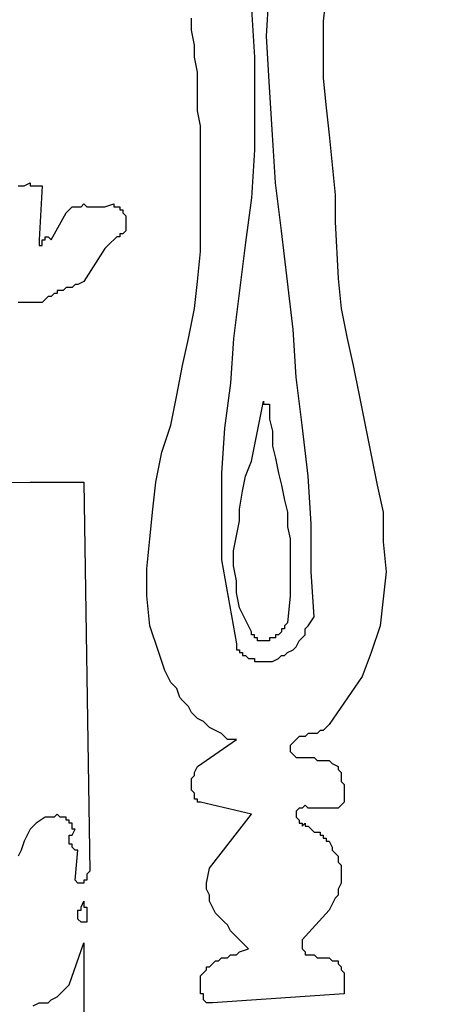
# Model space of a CAD drawing. Extents: x -3 to 1605, y 0 to 1130.
# Drawn here: x 49 to 55, y 500 to 516 of the extents above; entities that cross this region are included whole.
import ezdxf

# ---------------------------------------------------------------- set-up
doc = ezdxf.new("R2010")
doc.units = 0
doc.header["$LTSCALE"] = 20
doc.header["$MEASUREMENT"] = 0
doc.layers.get('0').update_dxf_attribs({"linetype": 'CONTINUOUS'})
doc.layers.add('ARMATURE', color=3, linetype='CONTINUOUS')

# ---------------------------------------------------------------- blocks, each defined once
blk = doc.blocks.new('LOGO')
at = {"color": 1}
for p, q in [((18.1608, -16.0984), (18.1845, -15.7191)), ((18.6349, -15.7665), (18.6112, -15.9799)), ((18.0422, -15.885), (18.0659, -16.2644)), ((17.5681, -16.051), (17.5681, -15.9562)), ((18.6112, -15.9799), (18.6112, -16.1932)), ((17.5918, -16.1695), (17.5681, -16.051)), ((18.1845, -16.5014), (18.1608, -16.0984)), ((17.5918, -16.2644), (17.5918, -16.1695)), ((18.6112, -16.1932), (18.6112, -16.4303)), ((17.6155, -16.3829), (17.5918, -16.2644)), ((18.0659, -16.2644), (18.0659, -16.62)), ((17.6155, -16.4777), (17.6155, -16.3829)), ((18.6112, -16.4303), (18.6349, -16.6674)), ((17.6155, -16.5963), (17.6155, -16.4777)), ((18.2082, -16.8808), (18.1845, -16.5014)), ((17.6155, -16.6911), (17.6155, -16.5963)), ((17.6392, -16.8097), (17.6155, -16.6911)), ((18.0659, -16.62), (18.0659, -16.9993)), ((18.6349, -16.6674), (18.6586, -16.8808)), ((17.6392, -16.9282), (17.6392, -16.8097)), ((18.2319, -17.2601), (18.2082, -16.8808)), ((18.6586, -16.8808), (18.6823, -17.1179)), ((17.6392, -17.023), (17.6392, -16.9282)), ((18.0659, -16.9993), (18.0422, -17.3786)), ((17.6392, -17.1416), (17.6392, -17.023)), ((17.6392, -17.2601), (17.6392, -17.1416)), ((18.6823, -17.1179), (18.706, -17.3549)), ((16.193, -17.2838), (16.2167, -17.2838)), ((16.2167, -17.2838), (16.2404, -17.2838)), ((16.2404, -17.2838), (16.2878, -17.2601)), ((16.2878, -17.2601), (16.2878, -17.2838)), ((16.2878, -17.2838), (16.3115, -17.2838)), ((16.3115, -17.2838), (16.3352, -17.2838)), ((16.3352, -17.2838), (16.3589, -17.2838)), ((16.3589, -17.2838), (16.3827, -17.2838)), ((16.3827, -17.2838), (16.3589, -17.7106)), ((17.6392, -17.3549), (17.6392, -17.2601)), ((18.2793, -17.6394), (18.2319, -17.2601)), ((17.6392, -17.8054), (17.6392, -17.3549)), ((18.0422, -17.3786), (17.9948, -17.7343)), ((18.706, -17.3549), (18.706, -17.5683)), ((16.596, -17.4735), (16.6197, -17.4498)), ((16.6197, -17.4498), (16.6434, -17.4498)), ((16.6434, -17.4498), (16.6671, -17.4498)), ((16.6671, -17.4498), (16.6909, -17.4498)), ((16.6909, -17.4498), (16.7146, -17.4261)), ((16.7146, -17.4261), (16.7383, -17.4498)), ((16.7383, -17.4498), (16.7857, -17.4498)), ((16.7857, -17.4498), (16.8094, -17.4498)), ((16.8094, -17.4498), (16.8331, -17.4498)), ((16.8331, -17.4498), (16.8568, -17.4498)), ((16.8568, -17.4498), (16.8805, -17.4498)), ((16.8805, -17.4498), (16.9516, -17.4261)), ((16.9516, -17.4261), (16.9516, -17.4498)), ((16.9516, -17.4498), (16.9754, -17.4498)), ((16.9754, -17.4498), (16.9991, -17.4498)), ((16.9991, -17.4498), (16.9991, -17.4735)), ((16.4538, -17.7106), (16.5723, -17.4972)), ((16.5723, -17.4972), (16.596, -17.4735)), ((16.9991, -17.4735), (17.0228, -17.4735)), ((17.0228, -17.4735), (17.0228, -17.4972)), ((17.0228, -17.4972), (17.0465, -17.5209)), ((17.0465, -17.5209), (17.0465, -17.5446)), ((17.0465, -17.5446), (17.0465, -17.5683)), ((17.0465, -17.5683), (17.0465, -17.592)), ((17.0465, -17.592), (17.0465, -17.6157)), ((17.0465, -17.6157), (17.0465, -17.6394)), ((18.706, -17.5683), (18.7298, -18.0188)), ((16.4064, -17.7106), (16.4064, -17.6869)), ((16.4064, -17.6869), (16.4301, -17.6869)), ((16.4301, -17.6869), (16.4538, -17.7106)), ((16.9754, -17.6869), (16.9516, -17.7106)), ((16.9991, -17.6869), (16.9754, -17.6869)), ((17.0228, -17.6631), (16.9991, -17.6631)), ((16.9991, -17.6631), (16.9991, -17.6869)), ((17.0465, -17.6394), (17.0228, -17.6631)), ((18.3267, -18.0425), (18.2793, -17.6394)), ((16.3589, -17.7106), (16.3589, -17.7343)), ((16.3589, -17.7343), (16.3589, -17.758)), ((16.3589, -17.758), (16.3827, -17.758)), ((16.3827, -17.7343), (16.3827, -17.7106)), ((16.3827, -17.7106), (16.4064, -17.7106)), ((16.3827, -17.758), (16.3827, -17.7343)), ((16.8805, -17.7817), (16.7146, -18.0425)), ((16.9042, -17.758), (16.8805, -17.7817)), ((16.9279, -17.7343), (16.9042, -17.758)), ((16.9516, -17.7106), (16.9279, -17.7343)), ((17.9948, -17.7343), (17.9474, -18.1136)), ((17.6155, -18.0425), (17.6392, -17.8054)), ((16.5723, -18.0899), (16.5486, -18.1136)), ((16.596, -18.0899), (16.5723, -18.0899)), ((16.6197, -18.0899), (16.596, -18.0899)), ((16.6434, -18.0662), (16.6197, -18.0899)), ((16.6671, -18.0662), (16.6434, -18.0662)), ((16.7146, -18.0425), (16.6671, -18.0662)), ((17.5918, -18.2558), (17.6155, -18.0425)), ((18.3741, -18.4218), (18.3267, -18.0425)), ((18.7298, -18.0188), (18.7535, -18.2558)), ((16.4301, -18.161), (16.4064, -18.1847)), ((16.4538, -18.161), (16.4301, -18.161)), ((16.4775, -18.1373), (16.4538, -18.161)), ((16.5012, -18.1373), (16.4775, -18.1373)), ((16.5249, -18.1136), (16.5012, -18.1136)), ((16.5012, -18.1136), (16.5012, -18.1373)), ((16.5486, -18.1136), (16.5249, -18.1136)), ((17.9474, -18.1136), (17.9, -18.4929)), ((16.2167, -18.2084), (16.193, -18.2084)), ((16.2404, -18.2084), (16.2167, -18.2084)), ((16.2641, -18.2084), (16.2404, -18.2084)), ((16.2878, -18.2084), (16.2641, -18.2084)), ((16.3115, -18.2084), (16.2878, -18.2084)), ((16.3352, -18.2084), (16.3115, -18.2084)), ((16.3589, -18.2084), (16.3352, -18.2084)), ((16.3827, -18.2084), (16.3589, -18.2084)), ((16.4064, -18.1847), (16.3827, -18.2084)), ((17.5444, -18.4929), (17.5918, -18.2558)), ((18.7535, -18.2558), (18.8009, -18.4929)), ((18.3978, -18.8011), (18.3741, -18.4218)), ((17.4969, -18.7063), (17.5444, -18.4929)), ((17.9, -18.4929), (17.8763, -18.8486)), ((18.8009, -18.4929), (18.8483, -18.7063)), ((17.4495, -18.9434), (17.4969, -18.7063)), ((18.8483, -18.7063), (18.8957, -18.9434)), ((17.8763, -18.8486), (17.8288, -19.2042)), ((18.4453, -19.1805), (18.3978, -18.8011)), ((17.4021, -19.1805), (17.4495, -18.9434)), ((18.8957, -18.9434), (18.9431, -19.1805)), ((18.0896, -19.2279), (18.1371, -18.9908)), ((18.1371, -18.9908), (18.1371, -19.0145)), ((18.1371, -19.0145), (18.1608, -19.0145)), ((18.1608, -19.0145), (18.1845, -19.0145)), ((18.1845, -19.0145), (18.1845, -19.1331)), ((18.1845, -19.0145), (18.1845, -19.0145)), ((17.331, -19.3938), (17.4021, -19.1805)), ((18.1845, -19.1331), (18.2082, -19.2279)), ((18.4927, -19.5835), (18.4453, -19.1805)), ((18.9431, -19.1805), (18.9905, -19.4175)), ((17.8288, -19.2042), (17.8051, -19.5598)), ((18.0659, -19.3464), (18.0896, -19.2279)), ((18.2082, -19.2279), (18.2082, -19.3464)), ((17.2836, -19.6309), (17.331, -19.3938)), ((18.0422, -19.465), (18.0659, -19.3464)), ((18.2082, -19.3464), (18.2319, -19.4413)), ((18.9905, -19.4175), (19.038, -19.6546)), ((17.9948, -19.5835), (18.0422, -19.465)), ((18.2319, -19.4413), (18.2556, -19.5598)), ((17.8051, -19.5598), (17.8051, -19.9154)), ((18.2556, -19.5598), (18.2793, -19.6546)), ((10.5267, -19.7258), (16.2878, -19.6309)), ((16.2878, -19.6309), (16.7146, -19.6309)), ((16.7146, -19.6309), (16.762, -22.713)), ((17.2599, -19.8443), (17.2836, -19.6309)), ((17.9711, -19.702), (17.9948, -19.5835)), ((18.2793, -19.6546), (18.303, -19.7732)), ((18.5164, -19.9628), (18.4927, -19.5835)), ((19.038, -19.6546), (19.0854, -19.868)), ((17.9474, -19.8443), (17.9711, -19.702)), ((18.303, -19.7732), (18.3267, -19.868)), ((17.2361, -20.0814), (17.2599, -19.8443)), ((17.9474, -19.9391), (17.9474, -19.8443)), ((18.3267, -19.868), (18.3267, -19.9865)), ((19.0854, -19.868), (19.0854, -20.1051)), ((17.8051, -19.9154), (17.8051, -20.2473)), ((17.9237, -20.0577), (17.9474, -19.9391)), ((18.5164, -20.3422), (18.5164, -19.9628)), ((18.3267, -19.9865), (18.3504, -20.0814)), ((17.2124, -20.3185), (17.2361, -20.0814)), ((17.9, -20.1762), (17.9237, -20.0577)), ((18.3504, -20.0814), (18.3504, -20.1999)), ((19.0854, -20.1051), (19.1091, -20.3422)), ((17.9, -20.2948), (17.9, -20.1762)), ((18.3504, -20.1999), (18.3504, -20.3185)), ((17.8051, -20.2473), (17.9237, -20.9112)), ((17.2124, -20.5318), (17.2124, -20.3185)), ((17.9237, -20.4133), (17.9, -20.2948)), ((18.3504, -20.3185), (18.3504, -20.4133)), ((18.5401, -20.6978), (18.5164, -20.3422)), ((19.1091, -20.3422), (19.0854, -20.5555)), ((17.9237, -20.5081), (17.9237, -20.4133)), ((18.3504, -20.4133), (18.3504, -20.5318)), ((17.9474, -20.6267), (17.9237, -20.5081)), ((17.2361, -20.7689), (17.2124, -20.5318)), ((18.3504, -20.5318), (18.3267, -20.7452)), ((19.0854, -20.5555), (19.0617, -20.7689)), ((17.9948, -20.7215), (17.9474, -20.6267)), ((18.0422, -20.8163), (17.9948, -20.7215)), ((18.3267, -20.7452), (18.303, -20.7689)), ((18.4927, -20.7689), (18.5401, -20.6978)), ((17.3073, -20.9823), (17.2361, -20.7689)), ((18.0422, -20.84), (18.0422, -20.8163)), ((18.2793, -20.8163), (18.2556, -20.84)), ((18.303, -20.7926), (18.2793, -20.7926)), ((18.2793, -20.7926), (18.2793, -20.8163)), ((18.303, -20.7689), (18.303, -20.7926)), ((18.469, -20.7926), (18.4927, -20.7689)), ((18.469, -20.84), (18.469, -20.7926)), ((19.0617, -20.7689), (18.9905, -20.9823)), ((18.0659, -20.84), (18.0422, -20.84)), ((18.0659, -20.8637), (18.0659, -20.84)), ((18.0896, -20.8637), (18.0659, -20.8637)), ((18.0896, -20.8875), (18.0896, -20.8637)), ((18.1133, -20.8875), (18.0896, -20.8875)), ((18.1371, -20.8875), (18.1133, -20.8875)), ((18.1608, -20.8875), (18.1371, -20.8875)), ((18.1845, -20.8875), (18.1608, -20.8875)), ((18.2082, -20.8637), (18.1845, -20.8637)), ((18.1845, -20.8637), (18.1845, -20.8875)), ((18.2319, -20.8637), (18.2082, -20.8637)), ((18.2556, -20.84), (18.2319, -20.84)), ((18.2319, -20.84), (18.2319, -20.8637)), ((18.3978, -20.9349), (18.4216, -20.8875)), ((18.4216, -20.8875), (18.4453, -20.8637)), ((18.4453, -20.8637), (18.469, -20.84)), ((17.9237, -20.9112), (17.9237, -20.9349)), ((17.9237, -20.9349), (17.9237, -20.9586)), ((17.9237, -20.9586), (17.9474, -20.9586)), ((17.9474, -20.9586), (17.9474, -20.9823)), ((18.3267, -20.9823), (18.3741, -20.9586)), ((18.3741, -20.9586), (18.3978, -20.9349)), ((17.3547, -21.1245), (17.3073, -20.9823)), ((17.9474, -20.9823), (17.9711, -20.9823)), ((17.9711, -20.9823), (17.9711, -21.006)), ((17.9711, -21.006), (17.9948, -21.006)), ((17.9948, -21.006), (18.0185, -21.0297)), ((18.0185, -21.0297), (18.0422, -21.0297)), ((18.0422, -21.0297), (18.0659, -21.0297)), ((18.0659, -21.0297), (18.0659, -21.0534)), ((18.0659, -21.0534), (18.0896, -21.0534)), ((18.0896, -21.0534), (18.1371, -21.0534)), ((18.1371, -21.0534), (18.1608, -21.0534)), ((18.1608, -21.0534), (18.1845, -21.0534)), ((18.1845, -21.0534), (18.2082, -21.0534)), ((18.2082, -21.0534), (18.2556, -21.0297)), ((18.2556, -21.0297), (18.2793, -21.006)), ((18.2793, -21.006), (18.303, -21.006)), ((18.303, -21.006), (18.3267, -20.9823)), ((18.9905, -20.9823), (18.9194, -21.172)), ((17.3784, -21.172), (17.3547, -21.1245)), ((17.4021, -21.2194), (17.3784, -21.172)), ((18.9194, -21.172), (18.6586, -21.5513)), ((17.4495, -21.2668), (17.4021, -21.2194)), ((17.4732, -21.3379), (17.4495, -21.2668)), ((17.4969, -21.3616), (17.4732, -21.3379)), ((17.5444, -21.409), (17.4969, -21.3616)), ((17.5681, -21.4565), (17.5444, -21.409)), ((17.6155, -21.5039), (17.5681, -21.4565)), ((17.6629, -21.5276), (17.6155, -21.5039)), ((17.7103, -21.575), (17.6629, -21.5276)), ((17.7577, -21.5987), (17.7103, -21.575)), ((17.8051, -21.6224), (17.7577, -21.5987)), ((18.5875, -21.5987), (18.5638, -21.6224)), ((18.6112, -21.5987), (18.5875, -21.5987)), ((18.6349, -21.575), (18.6112, -21.5987)), ((18.6586, -21.5513), (18.6349, -21.575)), ((17.6155, -21.8832), (17.9237, -21.6698)), ((17.8526, -21.6698), (17.8051, -21.6224)), ((17.9237, -21.6698), (17.8526, -21.6698)), ((18.3978, -21.6698), (18.3741, -21.6935)), ((18.4216, -21.6461), (18.3978, -21.6698)), ((18.4453, -21.6461), (18.4216, -21.6461)), ((18.469, -21.6461), (18.4453, -21.6461)), ((18.4927, -21.6224), (18.469, -21.6461)), ((18.5164, -21.6224), (18.4927, -21.6224)), ((18.5401, -21.6224), (18.5164, -21.6224)), ((18.5638, -21.6224), (18.5401, -21.6224)), ((18.3741, -21.6935), (18.3504, -21.7172)), ((18.3504, -21.7172), (18.3504, -21.7409)), ((18.3504, -21.7409), (18.3504, -21.7647)), ((18.3504, -21.7647), (18.3741, -21.7884)), ((18.3741, -21.7884), (18.3978, -21.8121)), ((18.3978, -21.8121), (18.4216, -21.8121)), ((18.4216, -21.8121), (18.4453, -21.8121)), ((18.4453, -21.8121), (18.469, -21.8121)), ((18.469, -21.8121), (18.4927, -21.8121)), ((18.4927, -21.8121), (18.5401, -21.8121)), ((18.5401, -21.8121), (18.5638, -21.8358)), ((18.5638, -21.8358), (18.5875, -21.8358)), ((18.5875, -21.8358), (18.6112, -21.8358)), ((18.6112, -21.8358), (18.6349, -21.8358)), ((18.6349, -21.8358), (18.6586, -21.8358)), ((18.6586, -21.8358), (18.6823, -21.8595)), ((17.5918, -21.9306), (17.6155, -21.8832)), ((18.6823, -21.8595), (18.7298, -21.8832)), ((18.7298, -21.8832), (18.7298, -21.9069)), ((18.7298, -21.9069), (18.7535, -21.9306)), ((17.5681, -21.978), (17.5918, -21.9543)), ((17.5681, -22.0017), (17.5681, -21.978)), ((17.5918, -21.9543), (17.5918, -21.9306)), ((18.7535, -21.9306), (18.7535, -21.9543)), ((18.7535, -21.9543), (18.7535, -21.978)), ((18.7535, -21.978), (18.7535, -22.0017)), ((17.5681, -22.0254), (17.5681, -22.0017)), ((17.5681, -22.0492), (17.5681, -22.0254)), ((17.5681, -22.0729), (17.5681, -22.0492)), ((17.5918, -22.0966), (17.5681, -22.0729)), ((18.7535, -22.0017), (18.7772, -22.0254)), ((18.7772, -22.0254), (18.7772, -22.0492)), ((18.7772, -22.0492), (18.7772, -22.0729)), ((18.7772, -22.0729), (18.7772, -22.0966)), ((17.5918, -22.1203), (17.5918, -22.0966)), ((17.5918, -22.144), (17.5918, -22.1203)), ((17.6155, -22.144), (17.5918, -22.144)), ((17.6155, -22.1677), (17.6155, -22.144)), ((18.7772, -22.0966), (18.7772, -22.1203)), ((18.7772, -22.1203), (18.7772, -22.144)), ((18.7772, -22.144), (18.7772, -22.1677)), ((17.6392, -22.1677), (17.6155, -22.1677)), ((18.0422, -22.2625), (17.6392, -22.1677)), ((18.4216, -22.2151), (18.3978, -22.2388)), ((18.4453, -22.2151), (18.4216, -22.2151)), ((18.469, -22.1914), (18.4453, -22.2151)), ((18.4927, -22.2151), (18.469, -22.1914)), ((18.5164, -22.2151), (18.4927, -22.2151)), ((18.5401, -22.2151), (18.5164, -22.2151)), ((18.5638, -22.2151), (18.5401, -22.2151)), ((18.5875, -22.2151), (18.5638, -22.2151)), ((18.6112, -22.2151), (18.5875, -22.2151)), ((18.6349, -22.2151), (18.6112, -22.2151)), ((18.6586, -22.2151), (18.6349, -22.2151)), ((18.6823, -22.2151), (18.6586, -22.2151)), ((18.706, -22.2151), (18.6823, -22.2151)), ((18.7298, -22.2151), (18.706, -22.2151)), ((18.7535, -22.1914), (18.7298, -22.2151)), ((18.7772, -22.1677), (18.7535, -22.1914)), ((16.4064, -22.2862), (16.3352, -22.3337)), ((16.4301, -22.2862), (16.4064, -22.2862)), ((16.4538, -22.2862), (16.4301, -22.2862)), ((16.4775, -22.2862), (16.4538, -22.2862)), ((16.5012, -22.2625), (16.4775, -22.2862)), ((16.5249, -22.2862), (16.5012, -22.2625)), ((16.5486, -22.2862), (16.5249, -22.2862)), ((16.5723, -22.2862), (16.5486, -22.2862)), ((16.5723, -22.3099), (16.5723, -22.2862)), ((17.7103, -22.6893), (18.0422, -22.2625)), ((18.3978, -22.2388), (18.3978, -22.2625)), ((18.3978, -22.2625), (18.3978, -22.2862)), ((18.3978, -22.2862), (18.4216, -22.3099)), ((16.2878, -22.3811), (16.2641, -22.4285)), ((16.3352, -22.3337), (16.2878, -22.3811)), ((16.596, -22.3099), (16.5723, -22.3099)), ((16.596, -22.3337), (16.596, -22.3099)), ((16.6197, -22.3337), (16.596, -22.3337)), ((16.6197, -22.3574), (16.6197, -22.3337)), ((16.6197, -22.3811), (16.6197, -22.3574)), ((16.6197, -22.4285), (16.6434, -22.3811)), ((16.6434, -22.3811), (16.6197, -22.3811)), ((18.4216, -22.3099), (18.4216, -22.3337)), ((18.4216, -22.3337), (18.4453, -22.3337)), ((18.4453, -22.3337), (18.4453, -22.3574)), ((18.4453, -22.3574), (18.469, -22.3337)), ((18.469, -22.3337), (18.469, -22.3574)), ((18.469, -22.3574), (18.4927, -22.3574)), ((18.4927, -22.3574), (18.5164, -22.3811)), ((18.5164, -22.3811), (18.5401, -22.4048)), ((16.2641, -22.4285), (16.2404, -22.4759)), ((16.596, -22.4522), (16.596, -22.4285)), ((16.596, -22.4285), (16.6197, -22.4285)), ((16.596, -22.4759), (16.596, -22.4522)), ((18.5401, -22.4048), (18.5638, -22.4048)), ((18.5638, -22.4048), (18.5875, -22.4048)), ((18.5875, -22.4048), (18.5875, -22.4285)), ((18.5875, -22.4285), (18.6112, -22.4285)), ((18.6112, -22.4285), (18.6112, -22.4522)), ((18.6112, -22.4522), (18.6349, -22.4522)), ((18.6349, -22.4522), (18.6349, -22.4759)), ((16.2404, -22.4759), (16.2167, -22.547)), ((16.596, -22.4996), (16.596, -22.4759)), ((16.6197, -22.4996), (16.596, -22.4996)), ((16.6197, -22.5233), (16.6197, -22.4996)), ((16.6434, -22.547), (16.6197, -22.5233)), ((18.6349, -22.4759), (18.6586, -22.4759)), ((18.6586, -22.4759), (18.6823, -22.5233)), ((18.6823, -22.5233), (18.6823, -22.547)), ((16.2167, -22.547), (16.193, -22.5944)), ((16.6434, -22.7841), (16.6671, -22.547)), ((16.6671, -22.547), (16.6434, -22.547)), ((18.6823, -22.547), (18.706, -22.5707)), ((18.706, -22.5707), (18.7298, -22.5944)), ((18.7298, -22.5944), (18.7298, -22.6419)), ((17.6866, -22.8078), (17.7103, -22.6893)), ((18.7298, -22.6419), (18.7535, -22.6656)), ((18.7535, -22.6656), (18.7535, -22.713)), ((16.762, -22.713), (16.7383, -22.7367)), ((16.7383, -22.7367), (16.7383, -22.7604)), ((16.7383, -22.7604), (16.7383, -22.7841)), ((18.7535, -22.713), (18.7535, -22.7367)), ((18.7535, -22.7367), (18.7535, -22.7841)), ((16.6671, -22.8078), (16.6434, -22.7841)), ((16.6909, -22.8078), (16.6671, -22.8078)), ((16.7146, -22.8078), (16.6909, -22.8078)), ((16.7383, -22.7841), (16.7146, -22.7841)), ((16.7146, -22.7841), (16.7146, -22.8078)), ((17.6866, -22.8552), (17.6866, -22.8078)), ((18.7535, -22.8078), (18.7298, -22.8552)), ((18.7535, -22.7841), (18.7535, -22.8078)), ((17.7103, -22.9026), (17.6866, -22.8552)), ((17.7103, -22.9501), (17.7103, -22.9026)), ((18.706, -22.9264), (18.6823, -22.9738)), ((18.7298, -22.9026), (18.706, -22.9264)), ((18.7298, -22.8552), (18.7298, -22.9026)), ((16.6909, -22.9975), (16.7146, -22.9501)), ((16.6909, -23.0212), (16.6909, -22.9975)), ((16.7146, -22.9501), (16.7146, -22.9738)), ((16.7146, -22.9738), (16.7146, -22.9975)), ((16.7146, -22.9975), (16.7383, -22.9975)), ((16.7383, -22.9975), (16.7383, -23.0212)), ((16.7383, -22.9975), (16.7383, -22.9975)), ((17.734, -22.9975), (17.7103, -22.9501)), ((17.7577, -23.0449), (17.734, -22.9975)), ((18.6823, -22.9738), (18.6586, -23.0212)), ((16.6671, -23.0449), (16.6671, -23.0212)), ((16.6671, -23.0212), (16.6909, -23.0212)), ((16.6671, -23.0686), (16.6671, -23.0449)), ((16.6671, -23.0923), (16.6671, -23.0686)), ((16.7383, -23.0212), (16.7383, -23.0449)), ((16.7383, -23.0449), (16.7383, -23.0686)), ((16.7383, -23.0686), (16.7383, -23.0923)), ((17.7814, -23.0686), (17.7577, -23.0449)), ((17.8288, -23.116), (17.7814, -23.0686)), ((18.6586, -23.0212), (18.4453, -23.2583)), ((16.6909, -23.116), (16.6671, -23.0923)), ((16.7146, -23.116), (16.6909, -23.116)), ((16.7383, -23.116), (16.7146, -23.116)), ((16.7383, -23.0923), (16.7383, -23.116)), ((17.8526, -23.1397), (17.8288, -23.116)), ((17.8763, -23.1871), (17.8526, -23.1397)), ((17.9, -23.2109), (17.8763, -23.1871)), ((17.9474, -23.2583), (17.9, -23.2109)), ((16.596, -23.6139), (16.7146, -23.282)), ((16.7146, -23.282), (16.7146, -23.3768)), ((17.9711, -23.282), (17.9474, -23.2583)), ((17.9948, -23.3057), (17.9711, -23.282)), ((18.0185, -23.3294), (17.9948, -23.3057)), ((18.4453, -23.2583), (18.4453, -23.3057)), ((18.4453, -23.3057), (18.4453, -23.3294)), ((16.7146, -23.3768), (16.7146, -23.4716)), ((17.8526, -23.4005), (17.8763, -23.3768)), ((17.8763, -23.3768), (17.9, -23.3768)), ((17.9, -23.3768), (17.9237, -23.3768)), ((17.9237, -23.3768), (17.9474, -23.3531)), ((17.9474, -23.3531), (18.0185, -23.3294)), ((18.4453, -23.3294), (18.469, -23.3531)), ((18.469, -23.3531), (18.469, -23.3768)), ((18.469, -23.3768), (18.4927, -23.3768)), ((18.4927, -23.3768), (18.5164, -23.3768)), ((18.5164, -23.3768), (18.5401, -23.3768)), ((18.5401, -23.3768), (18.5638, -23.4005)), ((16.7146, -23.4716), (16.7146, -23.5665)), ((17.6866, -23.4954), (17.6866, -23.4716)), ((17.6866, -23.4716), (17.7103, -23.4716)), ((17.7103, -23.4716), (17.734, -23.4479)), ((17.734, -23.4479), (17.7577, -23.4242)), ((17.7577, -23.4242), (17.7814, -23.4242)), ((17.7814, -23.4242), (17.8051, -23.4005)), ((17.8051, -23.4005), (17.8526, -23.4005)), ((18.5638, -23.4005), (18.5875, -23.4005)), ((18.5875, -23.4005), (18.6112, -23.4005)), ((18.6112, -23.4005), (18.6349, -23.4005)), ((18.6349, -23.4005), (18.6586, -23.4005)), ((18.6586, -23.4005), (18.6823, -23.4242)), ((18.6823, -23.4242), (18.7298, -23.4242)), ((18.7298, -23.4242), (18.7298, -23.4479)), ((18.7298, -23.4479), (18.7535, -23.4716)), ((18.7535, -23.4716), (18.7535, -23.4954)), ((17.6392, -23.5428), (17.6629, -23.5191)), ((17.6392, -23.5902), (17.6392, -23.5428)), ((17.6629, -23.5191), (17.6866, -23.4954)), ((18.7535, -23.4954), (18.7772, -23.5191)), ((18.7772, -23.5191), (18.7772, -23.5428)), ((18.7772, -23.5428), (18.7772, -23.5665)), ((16.5249, -23.685), (16.596, -23.6139)), ((16.7146, -23.5665), (16.7146, -23.6613)), ((17.6392, -23.6139), (17.6392, -23.5902)), ((17.6392, -23.6376), (17.6392, -23.6139)), ((18.7772, -23.5665), (18.7772, -23.5902)), ((18.7772, -23.5902), (18.7772, -23.6139)), ((18.7772, -23.6139), (18.7772, -23.6376)), ((16.4538, -23.7324), (16.5012, -23.7087)), ((16.5012, -23.7087), (16.5249, -23.685)), ((16.7146, -23.6613), (16.7146, -23.7561)), ((17.6392, -23.6613), (17.6392, -23.6376)), ((17.6392, -23.685), (17.6392, -23.6613)), ((17.6629, -23.685), (17.6392, -23.685)), ((17.6629, -23.7087), (17.6629, -23.685)), ((17.6629, -23.7324), (17.6629, -23.7087)), ((18.7772, -23.685), (17.734, -23.7561)), ((18.7772, -23.6376), (18.7772, -23.6613)), ((18.7772, -23.6613), (18.7772, -23.685)), ((16.3115, -23.7799), (16.3589, -23.7561)), ((16.3589, -23.7561), (16.3827, -23.7561)), ((16.3827, -23.7561), (16.4301, -23.7561)), ((16.4301, -23.7561), (16.4538, -23.7324)), ((16.7146, -23.7561), (16.7146, -23.851)), ((17.6866, -23.7561), (17.6629, -23.7324)), ((17.7103, -23.7561), (17.6866, -23.7561)), ((17.734, -23.7561), (17.7103, -23.7561))]:
    blk.add_line(p, q, dxfattribs=at)
blk.add_ellipse((18.0336, -22.9732), major_axis=(-9.5321, 9.5321), ratio=1, dxfattribs=at)

msp = doc.modelspace()

# ---------------------------------------------------------------- block references
at = {"layer": 'ARMATURE', "linetype": 'CONTINUOUS', "xscale": 2, "yscale": 2, "zscale": 2}
msp.add_blockref('LOGO', (16.211, 547.758), dxfattribs=at)

doc.saveas('drawing.dxf')
